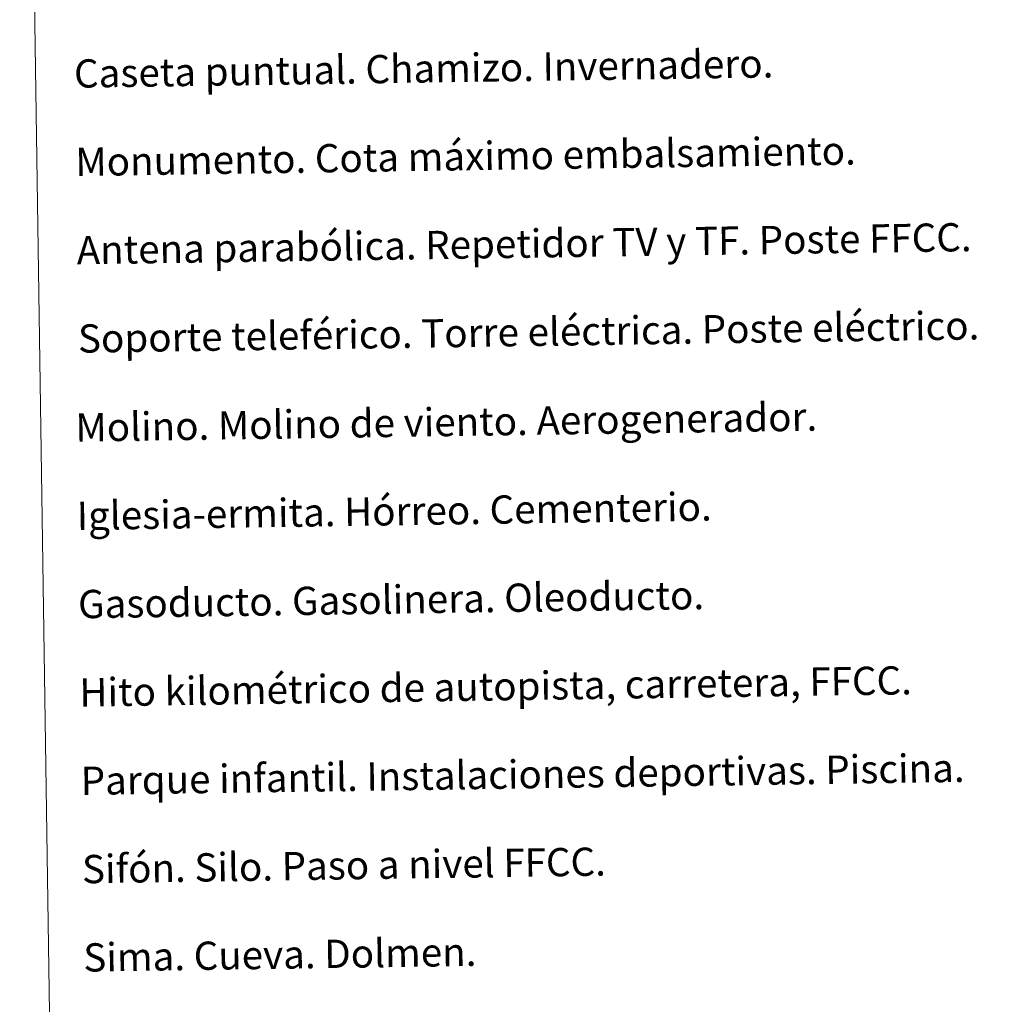
# Model space of a CAD drawing. Units: metres. Extents: x 599539 to 604037, y 4742639 to 4745675.
# Drawn here: x 599861 to 600137, y 4743812 to 4744090 of the extents above; entities that cross this region are included whole.
import ezdxf
from ezdxf.enums import TextEntityAlignment as Align

# ---------------------------------------------------------------- set-up
doc = ezdxf.new("R2010")
doc.units = ezdxf.units.M
doc.header["$MEASUREMENT"] = 0
doc.layers.add('Level 63', color=7, linetype='Continuous', lineweight=0)
doc.styles.add('Arial', font='ARIAL.TTF', dxfattribs={"height": 0.2})

msp = doc.modelspace()

# ---------------------------------------------------------------- linework, layer by layer
at = {"layer": 'Level 63', "color": 38, "linetype": 'Continuous', "lineweight": 0}
msp.add_polyline3d([(599861.44, 4744375.86, 0.01), (600307.31, 4744382.48, 0.01), (600332.33, 4742695.59, 0.01), (599886.45, 4742688.98, 0.01), (599861.44, 4744375.86, 0.01)], close=True, dxfattribs=at)

# ---------------------------------------------------------------- texts
at = {"layer": 'Level 63', "linetype": 'Continuous', "lineweight": 0, "style": 'Arial'}
for s, p in [('Caseta puntual. Chamizo. Invernadero.', (599876.82, 4744075.07, 0.26)), ('Monumento. Cota máximo embalsamiento.', (599877.19, 4744050.07, 0.26)), ('Antena parabólica. Repetidor TV y TF. Poste FFCC.', (599877.56, 4744025.08, 0.26)), ('Soporte teleférico. Torre eléctrica. Poste eléctrico.', (599877.93, 4744000.08, 0.26)), ('Molino. Molino de viento. Aerogenerador.', (599877.21, 4743974.92, 0.26)), ('Iglesia-ermita. Hórreo. Cementerio.', (599877.59, 4743949.92, 0.26)), ('Gasoducto. Gasolinera. Oleoducto.', (599877.96, 4743924.92, 0.26)), ('Hito kilométrico de autopista, carretera, FFCC.', (599878.33, 4743899.93, 0.26)), ('Parque infantil. Instalaciones deportivas. Piscina.', (599878.7, 4743874.93, 0.26)), ('Sifón. Silo. Paso a nivel FFCC.', (599879.07, 4743849.93, 0.26)), ('Sima. Cueva. Dolmen.', (599879.44, 4743824.93, 0.26))]:
    msp.add_text(s, height=7.999, rotation=0.8508, dxfattribs=at).set_placement(p, align=Align.MIDDLE_LEFT)

doc.saveas('drawing.dxf')
